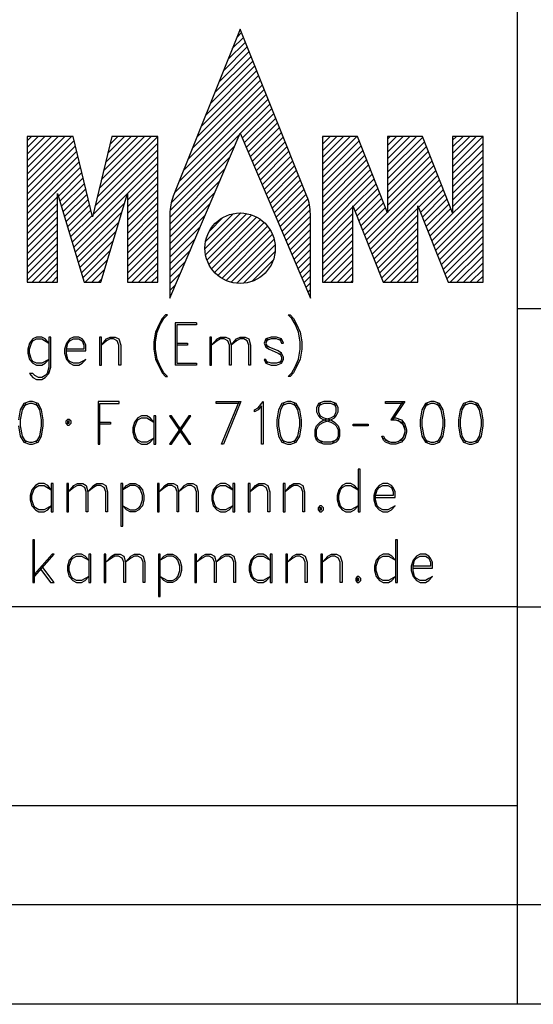
# Model space of a CAD drawing. Units: millimetres. Extents: x 505 to 12089, y -8168 to 141.
# Drawn here: x 10208 to 10569, y -8168 to -7478 of the extents above; entities that cross this region are included whole.
import ezdxf

# ---------------------------------------------------------------- set-up
doc = ezdxf.new("R2010")
doc.units = ezdxf.units.MM
for name, color, linetype in [('1', 7, 'Continuous'), ('102', 7, 'Continuous'), ('3', 7, 'Continuous'), ('500', 7, 'Continuous')]:
    doc.layers.add(name, color=color, linetype=linetype)
pattern_1 = [(45, (5478.805, -8168.202), (-2.3279568, 2.3279568), [])]

msp = doc.modelspace()

# ---------------------------------------------------------------- hatches: boundary and pattern name
at = {"layer": '1', "linetype": 'Continuous'}
h = msp.add_hatch(dxfattribs=at)
h.set_pattern_fill('_USER', color=5, scale=3.292228, angle=45, pattern_type=0)
h.set_pattern_definition(pattern_1)
edge = h.paths.add_edge_path()
edge.add_line((10362.879, -7484.86), (10316.006, -7602.042))
edge.add_arc((10347.083, -7614.473), 33.47, 158.198563, 180.000002)
edge.add_line((10313.612, -7614.473), (10313.612, -7673.439))
edge.add_line((10313.612, -7673.439), (10362.879, -7557.917))
edge.add_line((10362.879, -7557.917), (10412.145, -7673.439))
edge.add_line((10412.145, -7673.439), (10412.145, -7614.473))
edge.add_arc((10378.674, -7614.473), 33.471, 0.000291, 21.801143)
edge.add_line((10409.752, -7602.042), (10362.879, -7484.86))
h = msp.add_hatch(dxfattribs=at)
h.set_pattern_fill('_USER', color=5, scale=3.292228, angle=45, pattern_type=0)
h.set_pattern_definition(pattern_1)
h.paths.add_polyline_path([(10245.754, -7560.201), (10213.569, -7560.201), (10213.569, -7662.244), (10234.876, -7662.244), (10234.876, -7600.099), (10253.519, -7662.244), (10265.131, -7662.244), (10283.775, -7600.099), (10283.775, -7662.244), (10305.082, -7662.244), (10305.082, -7560.201), (10272.897, -7560.201), (10259.325, -7616.426)])
h = msp.add_hatch(dxfattribs=at)
h.set_pattern_fill('_USER', color=5, scale=3.292228, angle=45, pattern_type=0)
h.set_pattern_definition(pattern_1)
h.paths.add_polyline_path([(10445.139, -7560.201), (10420.676, -7560.201), (10420.676, -7662.244), (10441.983, -7662.244), (10441.983, -7608.813), (10463.154, -7662.244), (10487.617, -7662.244), (10487.617, -7608.813), (10508.788, -7662.244), (10533.251, -7662.244), (10533.251, -7560.201), (10511.944, -7560.201), (10511.944, -7613.632), (10490.773, -7560.201), (10466.31, -7560.201), (10466.31, -7613.632)])
h = msp.add_hatch(dxfattribs=at)
h.set_pattern_fill('_USER', color=5, scale=3.292228, angle=45, pattern_type=0)
h.set_pattern_definition(pattern_1)
edge = h.paths.add_edge_path()
edge.add_arc((10362.879, -7638.427), 24.695, 0, 360)

# ---------------------------------------------------------------- linework, layer by layer
at = {"layer": '1', "color": 0, "linetype": 'Continuous'}
for p, q in [((10557.396, -8168.202), (10557.396, -7262.839)), ((10557.396, -7889.629), (9843.312, -7889.629)), ((8935.645, -8028.915), (10557.396, -8028.915)), ((11980.956, -8098.559), (8935.645, -8098.559))]:
    msp.add_line(p, q, dxfattribs=at)
at = {"layer": '1', "color": 7, "linetype": 'Continuous'}
for q in [(505.03, -8168.202), (8935.645, -8168.202)]:
    msp.add_line((11980.956, -8168.202), q, dxfattribs=at)
at = {"layer": '1', "color": 2, "linetype": 'Continuous'}
for centre, radius, start, end in [((10347.083, -7614.473), 33.47, 158.198563, 180.000002), ((10378.674, -7614.473), 33.471, 0.000291, 21.801143)]:
    msp.add_arc(centre, radius, start, end, dxfattribs=at)
at = {"layer": '102', "color": 0, "linetype": 'Continuous'}
for p, q in [((10310.543, -7685.009), (10308.159, -7687.609)), ((10309.459, -7687.609), (10311.843, -7685.009)), ((10311.843, -7685.009), (10310.543, -7685.009)), ((10396.663, -7685.009), (10397.964, -7685.009)), ((10399.047, -7687.609), (10396.663, -7685.009)), ((10397.964, -7685.009), (10400.347, -7687.609)), ((10305.992, -7691.726), (10303.608, -7697.144)), ((10304.692, -7697.144), (10307.075, -7691.726)), ((10308.159, -7687.609), (10305.992, -7691.726)), ((10307.075, -7691.726), (10309.459, -7687.609)), ((10317.413, -7690.66), (10317.413, -7720.43)), ((10332.184, -7690.66), (10317.413, -7690.66)), ((10318.549, -7692.023), (10318.549, -7719.067)), ((10332.184, -7692.023), (10318.549, -7692.023)), ((10332.184, -7690.66), (10332.184, -7692.023)), ((10401.431, -7691.726), (10399.047, -7687.609)), ((10400.347, -7687.609), (10402.514, -7691.726)), ((10403.814, -7697.144), (10401.431, -7691.726)), ((10402.514, -7691.726), (10404.898, -7697.144)), ((10303.608, -7697.144), (10302.308, -7704.078)), ((10303.608, -7704.078), (10304.692, -7697.144)), ((10404.898, -7704.078), (10403.814, -7697.144)), ((10404.898, -7697.144), (10406.198, -7704.078)), ((10215.088, -7704.977), (10213.952, -7709.067)), ((10217.588, -7702.022), (10215.088, -7704.977)), ((10215.088, -7709.067), (10216.452, -7704.977)), ((10216.452, -7704.977), (10217.588, -7703.386)), ((10220.088, -7700.659), (10217.588, -7702.022)), ((10217.588, -7703.386), (10220.088, -7702.022)), ((10223.724, -7700.659), (10220.088, -7700.659)), ((10220.088, -7702.022), (10223.724, -7702.022)), ((10226.224, -7702.022), (10223.724, -7700.659)), ((10223.724, -7702.022), (10228.723, -7704.977)), ((10228.723, -7704.977), (10226.224, -7702.022)), ((10228.723, -7700.659), (10228.723, -7721.794)), ((10230.087, -7700.659), (10228.723, -7700.659)), ((10230.087, -7721.794), (10230.087, -7700.659)), ((10240.995, -7704.977), (10239.632, -7709.067)), ((10243.495, -7702.022), (10240.995, -7704.977)), ((10240.995, -7709.067), (10242.132, -7704.977)), ((10242.132, -7704.977), (10243.495, -7703.386)), ((10245.995, -7700.659), (10243.495, -7702.022)), ((10243.495, -7703.386), (10245.995, -7702.022)), ((10249.631, -7700.659), (10245.995, -7700.659)), ((10245.995, -7702.022), (10249.631, -7702.022)), ((10252.131, -7702.022), (10249.631, -7700.659)), ((10249.631, -7702.022), (10252.131, -7703.386)), ((10253.267, -7703.386), (10252.131, -7702.022)), ((10252.131, -7703.386), (10253.267, -7706.34)), ((10254.631, -7706.34), (10253.267, -7703.386)), ((10264.176, -7700.659), (10264.176, -7720.43)), ((10265.539, -7700.659), (10264.176, -7700.659)), ((10265.539, -7720.43), (10265.539, -7700.659)), ((10265.539, -7706.34), (10269.175, -7702.022)), ((10269.175, -7703.386), (10265.539, -7706.34)), ((10269.175, -7702.022), (10271.675, -7700.659)), ((10271.675, -7702.022), (10269.175, -7703.386)), ((10271.675, -7700.659), (10275.311, -7700.659)), ((10274.175, -7702.022), (10271.675, -7702.022)), ((10276.675, -7703.386), (10274.175, -7702.022)), ((10275.311, -7700.659), (10277.811, -7702.022)), ((10277.811, -7706.34), (10276.675, -7703.386)), ((10277.811, -7702.022), (10279.175, -7706.34)), ((10302.308, -7704.078), (10302.308, -7709.279)), ((10303.608, -7709.279), (10303.608, -7704.078)), ((10318.549, -7704.977), (10326.048, -7704.977)), ((10326.048, -7704.977), (10326.048, -7706.34)), ((10341.729, -7700.659), (10341.729, -7720.43)), ((10342.865, -7700.659), (10341.729, -7700.659)), ((10342.865, -7720.43), (10342.865, -7700.659)), ((10342.865, -7706.34), (10346.729, -7702.022)), ((10346.729, -7703.386), (10342.865, -7706.34)), ((10346.729, -7702.022), (10349.229, -7700.659)), ((10349.229, -7702.022), (10346.729, -7703.386)), ((10349.229, -7700.659), (10352.865, -7700.659)), ((10351.728, -7702.022), (10349.229, -7702.022)), ((10354.228, -7703.386), (10351.728, -7702.022)), ((10352.865, -7700.659), (10355.365, -7702.022)), ((10355.365, -7706.34), (10354.228, -7703.386)), ((10355.365, -7702.022), (10356.501, -7706.34)), ((10356.501, -7706.34), (10360.364, -7702.022)), ((10360.364, -7703.386), (10356.501, -7706.34)), ((10360.364, -7702.022), (10362.864, -7700.659)), ((10362.864, -7702.022), (10360.364, -7703.386)), ((10362.864, -7700.659), (10366.5, -7700.659)), ((10365.364, -7702.022), (10362.864, -7702.022)), ((10367.864, -7703.386), (10365.364, -7702.022)), ((10366.5, -7700.659), (10369, -7702.022)), ((10369, -7706.34), (10367.864, -7703.386)), ((10369, -7702.022), (10370.136, -7706.34)), ((10380.817, -7702.022), (10379.681, -7704.977)), ((10379.681, -7704.977), (10380.817, -7707.704)), ((10384.681, -7700.659), (10380.817, -7702.022)), ((10382.181, -7702.022), (10380.817, -7704.977)), ((10384.681, -7702.022), (10380.817, -7703.386)), ((10380.817, -7704.977), (10382.181, -7707.704)), ((10388.317, -7700.659), (10384.681, -7700.659)), ((10388.317, -7702.022), (10384.681, -7702.022)), ((10391.953, -7702.022), (10388.317, -7700.659)), ((10391.953, -7703.386), (10388.317, -7702.022)), ((10390.817, -7702.022), (10391.953, -7704.977)), ((10393.317, -7704.977), (10391.953, -7702.022)), ((10391.953, -7704.977), (10393.317, -7704.977)), ((10404.898, -7709.279), (10404.898, -7704.078)), ((10406.198, -7704.078), (10406.198, -7709.279)), ((10213.952, -7709.067), (10213.952, -7712.022)), ((10213.952, -7712.022), (10215.088, -7716.34)), ((10215.088, -7712.022), (10215.088, -7709.067)), ((10216.452, -7716.34), (10215.088, -7712.022)), ((10239.632, -7709.067), (10239.632, -7712.022)), ((10239.632, -7712.022), (10240.995, -7716.34)), ((10253.267, -7709.067), (10240.995, -7709.067)), ((10240.995, -7712.022), (10240.995, -7709.067)), ((10240.995, -7710.431), (10254.631, -7710.431)), ((10242.132, -7716.34), (10240.995, -7712.022)), ((10253.267, -7706.34), (10253.267, -7709.067)), ((10254.631, -7710.431), (10254.631, -7706.34)), ((10277.811, -7720.43), (10277.811, -7706.34)), ((10279.175, -7706.34), (10279.175, -7720.43)), ((10302.308, -7709.279), (10303.608, -7716.213)), ((10304.692, -7716.213), (10303.608, -7709.279)), ((10326.048, -7706.34), (10318.549, -7706.34)), ((10355.365, -7720.43), (10355.365, -7706.34)), ((10356.501, -7706.34), (10356.501, -7720.43)), ((10369, -7720.43), (10369, -7706.34)), ((10370.136, -7706.34), (10370.136, -7720.43)), ((10383.317, -7707.704), (10380.817, -7706.34)), ((10380.817, -7707.704), (10383.317, -7709.067)), ((10389.453, -7710.431), (10383.317, -7707.704)), ((10383.317, -7709.067), (10389.453, -7712.022)), ((10391.953, -7712.022), (10389.453, -7710.431)), ((10389.453, -7712.022), (10391.953, -7713.385)), ((10390.817, -7712.022), (10391.953, -7714.749)), ((10393.317, -7714.749), (10391.953, -7712.022)), ((10403.814, -7716.213), (10404.898, -7709.279)), ((10406.198, -7709.279), (10404.898, -7716.213)), ((10215.088, -7716.34), (10217.588, -7719.067)), ((10217.588, -7717.703), (10216.452, -7716.34)), ((10220.088, -7719.067), (10217.588, -7717.703)), ((10217.588, -7719.067), (10220.088, -7720.43)), ((10223.724, -7719.067), (10220.088, -7719.067)), ((10228.723, -7716.34), (10223.724, -7719.067)), ((10223.724, -7720.43), (10226.224, -7719.067)), ((10226.224, -7719.067), (10228.723, -7716.34)), ((10240.995, -7716.34), (10243.495, -7719.067)), ((10243.495, -7717.703), (10242.132, -7716.34)), ((10245.995, -7719.067), (10243.495, -7717.703)), ((10243.495, -7719.067), (10245.995, -7720.43)), ((10249.631, -7719.067), (10245.995, -7719.067)), ((10252.131, -7717.703), (10249.631, -7719.067)), ((10249.631, -7720.43), (10252.131, -7719.067)), ((10254.631, -7716.34), (10252.131, -7717.703)), ((10252.131, -7719.067), (10254.631, -7716.34)), ((10303.608, -7716.213), (10305.992, -7721.631)), ((10307.075, -7721.631), (10304.692, -7716.213)), ((10318.549, -7719.067), (10332.184, -7719.067)), ((10332.184, -7719.067), (10332.184, -7720.43)), ((10379.681, -7716.34), (10380.817, -7719.067)), ((10380.817, -7716.34), (10379.681, -7716.34)), ((10382.181, -7719.067), (10380.817, -7716.34)), ((10384.681, -7719.067), (10380.817, -7717.703)), ((10380.817, -7719.067), (10384.681, -7720.43)), ((10388.317, -7719.067), (10384.681, -7719.067)), ((10391.953, -7717.703), (10388.317, -7719.067)), ((10388.317, -7720.43), (10391.953, -7719.067)), ((10391.953, -7716.34), (10390.817, -7719.067)), ((10391.953, -7714.749), (10391.953, -7716.34)), ((10391.953, -7719.067), (10393.317, -7716.34)), ((10393.317, -7716.34), (10393.317, -7714.749)), ((10401.431, -7721.631), (10403.814, -7716.213)), ((10404.898, -7716.213), (10402.514, -7721.631)), ((10217.588, -7726.112), (10215.088, -7726.112)), ((10215.088, -7726.112), (10217.588, -7729.066)), ((10218.951, -7727.703), (10217.588, -7726.112)), ((10220.088, -7720.43), (10223.724, -7720.43)), ((10227.587, -7726.112), (10226.224, -7727.703)), ((10226.224, -7729.066), (10228.723, -7726.112)), ((10228.723, -7721.794), (10227.587, -7726.112)), ((10228.723, -7726.112), (10230.087, -7721.794)), ((10245.995, -7720.43), (10249.631, -7720.43)), ((10264.176, -7720.43), (10265.539, -7720.43)), ((10279.175, -7720.43), (10277.811, -7720.43)), ((10305.992, -7721.631), (10308.159, -7725.748)), ((10309.459, -7725.748), (10307.075, -7721.631)), ((10308.159, -7725.748), (10310.543, -7728.348)), ((10311.843, -7728.348), (10309.459, -7725.748)), ((10332.184, -7720.43), (10317.413, -7720.43)), ((10341.729, -7720.43), (10342.865, -7720.43)), ((10356.501, -7720.43), (10355.365, -7720.43)), ((10370.136, -7720.43), (10369, -7720.43)), ((10384.681, -7720.43), (10388.317, -7720.43)), ((10396.663, -7728.348), (10399.047, -7725.748)), ((10400.347, -7725.748), (10397.964, -7728.348)), ((10399.047, -7725.748), (10401.431, -7721.631)), ((10402.514, -7721.631), (10400.347, -7725.748)), ((10217.588, -7729.066), (10220.088, -7730.43)), ((10221.451, -7729.066), (10218.951, -7727.703)), ((10220.088, -7730.43), (10223.724, -7730.43)), ((10223.724, -7729.066), (10221.451, -7729.066)), ((10226.224, -7727.703), (10223.724, -7729.066)), ((10223.724, -7730.43), (10226.224, -7729.066)), ((10310.543, -7728.348), (10311.843, -7728.348)), ((10397.964, -7728.348), (10396.663, -7728.348)), ((10211.167, -7747.288), (10208.667, -7751.606)), ((10212.531, -7747.288), (10210.031, -7751.606)), ((10215.03, -7745.925), (10211.167, -7747.288)), ((10215.03, -7747.288), (10211.167, -7748.879)), ((10217.303, -7745.925), (10215.03, -7745.925)), ((10217.303, -7747.288), (10215.03, -7747.288)), ((10221.166, -7747.288), (10217.303, -7745.925)), ((10221.166, -7748.879), (10217.303, -7747.288)), ((10222.303, -7751.606), (10219.803, -7747.288)), ((10223.666, -7751.606), (10221.166, -7747.288)), ((10263.276, -7745.925), (10263.276, -7775.696)), ((10278.048, -7745.925), (10263.276, -7745.925)), ((10264.412, -7747.288), (10278.048, -7747.288)), ((10264.412, -7775.696), (10264.412, -7747.288)), ((10278.048, -7747.288), (10278.048, -7745.925)), ((10346.111, -7745.925), (10363.383, -7745.925)), ((10346.111, -7747.288), (10346.111, -7745.925)), ((10362.246, -7747.288), (10346.111, -7747.288)), ((10349.747, -7775.696), (10362.246, -7745.925)), ((10363.383, -7745.925), (10351.111, -7775.696)), ((10375.427, -7750.243), (10379.063, -7745.925)), ((10379.063, -7745.925), (10379.063, -7775.696)), ((10392.244, -7747.288), (10389.745, -7751.606)), ((10393.608, -7747.288), (10391.108, -7751.606)), ((10396.108, -7745.925), (10392.244, -7747.288)), ((10396.108, -7747.288), (10392.244, -7748.879)), ((10398.38, -7745.925), (10396.108, -7745.925)), ((10398.38, -7747.288), (10396.108, -7747.288)), ((10402.244, -7747.288), (10398.38, -7745.925)), ((10402.244, -7748.879), (10398.38, -7747.288)), ((10403.38, -7751.606), (10400.88, -7747.288)), ((10404.744, -7751.606), (10402.244, -7747.288)), ((10417.925, -7747.288), (10416.561, -7750.243)), ((10421.561, -7745.925), (10417.925, -7747.288)), ((10421.561, -7747.288), (10417.925, -7748.879)), ((10419.061, -7747.288), (10417.925, -7750.243)), ((10426.56, -7745.925), (10421.561, -7745.925)), ((10426.56, -7747.288), (10421.561, -7747.288)), ((10430.196, -7747.288), (10426.56, -7745.925)), ((10430.196, -7748.879), (10426.56, -7747.288)), ((10430.196, -7750.243), (10429.06, -7747.288)), ((10431.56, -7750.243), (10430.196, -7747.288)), ((10464.853, -7745.925), (10478.489, -7745.925)), ((10464.853, -7747.288), (10464.853, -7745.925)), ((10477.125, -7747.288), (10464.853, -7747.288)), ((10477.125, -7745.925), (10468.489, -7758.651)), ((10478.489, -7745.925), (10469.853, -7758.651)), ((10492.806, -7747.288), (10490.306, -7751.606)), ((10494.169, -7747.288), (10491.67, -7751.606)), ((10496.669, -7745.925), (10492.806, -7747.288)), ((10496.669, -7747.288), (10492.806, -7748.879)), ((10498.942, -7745.925), (10496.669, -7745.925)), ((10498.942, -7747.288), (10496.669, -7747.288)), ((10502.805, -7747.288), (10498.942, -7745.925)), ((10502.805, -7748.879), (10498.942, -7747.288)), ((10503.942, -7751.606), (10501.442, -7747.288)), ((10505.305, -7751.606), (10502.805, -7747.288)), ((10519.622, -7747.288), (10517.122, -7751.606)), ((10520.986, -7747.288), (10518.486, -7751.606)), ((10523.486, -7745.925), (10519.622, -7747.288)), ((10523.486, -7747.288), (10519.622, -7748.879)), ((10525.758, -7745.925), (10523.486, -7745.925)), ((10525.758, -7747.288), (10523.486, -7747.288)), ((10529.622, -7747.288), (10525.758, -7745.925)), ((10529.622, -7748.879), (10525.758, -7747.288)), ((10530.758, -7751.606), (10528.258, -7747.288)), ((10532.121, -7751.606), (10529.622, -7747.288)), ((10208.667, -7751.606), (10207.531, -7758.651)), ((10210.031, -7751.606), (10208.667, -7758.651)), ((10223.666, -7758.651), (10222.303, -7751.606)), ((10224.802, -7758.651), (10223.666, -7751.606)), ((10372.928, -7751.606), (10375.427, -7750.243)), ((10372.928, -7752.97), (10372.928, -7751.606)), ((10375.427, -7751.606), (10372.928, -7752.97)), ((10377.927, -7748.879), (10375.427, -7751.606)), ((10377.927, -7775.696), (10377.927, -7748.879)), ((10389.745, -7751.606), (10388.608, -7758.651)), ((10391.108, -7751.606), (10389.745, -7758.651)), ((10404.744, -7758.651), (10403.38, -7751.606)), ((10405.88, -7758.651), (10404.744, -7751.606)), ((10416.561, -7750.243), (10416.561, -7752.97)), ((10416.561, -7752.97), (10417.925, -7755.924)), ((10417.925, -7750.243), (10417.925, -7752.97)), ((10417.925, -7752.97), (10419.061, -7755.924)), ((10429.06, -7755.924), (10430.196, -7752.97)), ((10430.196, -7752.97), (10430.196, -7750.243)), ((10430.196, -7755.924), (10431.56, -7752.97)), ((10431.56, -7752.97), (10431.56, -7750.243)), ((10490.306, -7751.606), (10489.17, -7758.651)), ((10491.67, -7751.606), (10490.306, -7758.651)), ((10505.305, -7758.651), (10503.942, -7751.606)), ((10506.441, -7758.651), (10505.305, -7751.606)), ((10517.122, -7751.606), (10515.986, -7758.651)), ((10518.486, -7751.606), (10517.122, -7758.651)), ((10532.121, -7758.651), (10530.758, -7751.606)), ((10533.258, -7758.651), (10532.121, -7751.606)), ((10208.667, -7758.651), (10208.667, -7762.969)), ((10223.666, -7762.969), (10223.666, -7758.651)), ((10224.802, -7762.969), (10224.802, -7758.651)), ((10241.855, -7758.354), (10240.719, -7759.718)), ((10240.719, -7759.718), (10240.719, -7761.081)), ((10240.719, -7761.081), (10241.855, -7762.445)), ((10242.991, -7758.354), (10241.855, -7758.354)), ((10242.991, -7759.718), (10241.855, -7759.718)), ((10241.855, -7759.718), (10241.855, -7761.081)), ((10241.855, -7761.081), (10242.991, -7761.081)), ((10244.355, -7759.718), (10242.991, -7758.354)), ((10242.991, -7761.081), (10242.991, -7759.718)), ((10242.991, -7762.445), (10244.355, -7761.081)), ((10244.355, -7761.081), (10244.355, -7759.718)), ((10264.412, -7760.242), (10271.912, -7760.242)), ((10271.912, -7760.242), (10271.912, -7761.606)), ((10288.729, -7760.242), (10287.592, -7764.333)), ((10291.228, -7757.288), (10288.729, -7760.242)), ((10288.729, -7764.333), (10290.092, -7760.242)), ((10290.092, -7760.242), (10291.228, -7758.651)), ((10293.728, -7755.924), (10291.228, -7757.288)), ((10291.228, -7758.651), (10293.728, -7757.288)), ((10297.364, -7755.924), (10293.728, -7755.924)), ((10293.728, -7757.288), (10297.364, -7757.288)), ((10299.864, -7757.288), (10297.364, -7755.924)), ((10297.364, -7757.288), (10302.364, -7760.242)), ((10302.364, -7760.242), (10299.864, -7757.288)), ((10302.364, -7755.924), (10302.364, -7775.696)), ((10303.728, -7755.924), (10302.364, -7755.924)), ((10303.728, -7775.696), (10303.728, -7755.924)), ((10326.908, -7755.924), (10313.272, -7775.696)), ((10313.272, -7755.924), (10326.908, -7775.696)), ((10314.636, -7755.924), (10313.272, -7755.924)), ((10314.636, -7775.696), (10328.271, -7755.924)), ((10328.271, -7775.696), (10314.636, -7755.924)), ((10328.271, -7755.924), (10326.908, -7755.924)), ((10388.608, -7758.651), (10388.608, -7762.969)), ((10389.745, -7758.651), (10389.745, -7762.969)), ((10404.744, -7762.969), (10404.744, -7758.651)), ((10405.88, -7762.969), (10405.88, -7758.651)), ((10416.561, -7762.969), (10419.061, -7760.242)), ((10417.925, -7755.924), (10419.061, -7757.288)), ((10419.061, -7755.924), (10421.561, -7757.288)), ((10419.061, -7757.288), (10421.561, -7758.651)), ((10419.061, -7760.242), (10421.561, -7758.651)), ((10419.061, -7761.606), (10421.561, -7760.242)), ((10421.561, -7758.651), (10426.56, -7757.288)), ((10421.561, -7757.288), (10426.56, -7758.651)), ((10421.561, -7760.242), (10426.56, -7758.651)), ((10421.561, -7758.651), (10426.56, -7760.242)), ((10426.56, -7757.288), (10429.06, -7755.924)), ((10426.56, -7758.651), (10429.06, -7757.288)), ((10426.56, -7758.651), (10429.06, -7760.242)), ((10426.56, -7760.242), (10429.06, -7761.606)), ((10429.06, -7757.288), (10430.196, -7755.924)), ((10429.06, -7760.242), (10431.56, -7762.969)), ((10468.489, -7758.651), (10472.125, -7758.651)), ((10469.853, -7757.288), (10472.125, -7757.288)), ((10472.125, -7757.288), (10475.989, -7758.651)), ((10472.125, -7758.651), (10475.989, -7760.242)), ((10473.489, -7758.651), (10477.125, -7761.606)), ((10475.989, -7758.651), (10478.489, -7761.606)), ((10475.989, -7760.242), (10478.489, -7764.333)), ((10489.17, -7758.651), (10489.17, -7762.969)), ((10490.306, -7758.651), (10490.306, -7762.969)), ((10505.305, -7762.969), (10505.305, -7758.651)), ((10506.441, -7762.969), (10506.441, -7758.651)), ((10515.986, -7758.651), (10515.986, -7762.969)), ((10517.122, -7758.651), (10517.122, -7762.969)), ((10532.121, -7762.969), (10532.121, -7758.651)), ((10533.258, -7762.969), (10533.258, -7758.651)), ((10207.531, -7762.969), (10208.667, -7770.014)), ((10208.667, -7762.969), (10210.031, -7770.014)), ((10222.303, -7770.014), (10223.666, -7762.969)), ((10223.666, -7770.014), (10224.802, -7762.969)), ((10241.855, -7762.445), (10242.991, -7762.445)), ((10271.912, -7761.606), (10264.412, -7761.606)), ((10287.592, -7764.333), (10287.592, -7767.287)), ((10287.592, -7767.287), (10288.729, -7771.605)), ((10288.729, -7767.287), (10288.729, -7764.333)), ((10290.092, -7771.605), (10288.729, -7767.287)), ((10388.608, -7762.969), (10389.745, -7770.014)), ((10389.745, -7762.969), (10391.108, -7770.014)), ((10403.38, -7770.014), (10404.744, -7762.969)), ((10404.744, -7770.014), (10405.88, -7762.969)), ((10415.425, -7765.696), (10416.561, -7762.969)), ((10415.425, -7770.014), (10415.425, -7765.696)), ((10416.561, -7765.696), (10417.925, -7762.969)), ((10416.561, -7770.014), (10416.561, -7765.696)), ((10417.925, -7762.969), (10419.061, -7761.606)), ((10429.06, -7761.606), (10430.196, -7762.969)), ((10430.196, -7762.969), (10431.56, -7765.696)), ((10431.56, -7762.969), (10432.696, -7765.696)), ((10431.56, -7765.696), (10431.56, -7770.014)), ((10432.696, -7765.696), (10432.696, -7770.014)), ((10442.241, -7761.606), (10452.809, -7761.606)), ((10442.241, -7762.969), (10442.241, -7761.606)), ((10452.809, -7762.969), (10442.241, -7762.969)), ((10452.809, -7761.606), (10452.809, -7762.969)), ((10477.125, -7761.606), (10478.489, -7765.696)), ((10478.489, -7767.287), (10477.125, -7771.605)), ((10478.489, -7761.606), (10479.625, -7765.696)), ((10478.489, -7765.696), (10478.489, -7767.287)), ((10479.625, -7767.287), (10478.489, -7771.605)), ((10479.625, -7765.696), (10479.625, -7767.287)), ((10489.17, -7762.969), (10490.306, -7770.014)), ((10490.306, -7762.969), (10491.67, -7770.014)), ((10503.942, -7770.014), (10505.305, -7762.969)), ((10505.305, -7770.014), (10506.441, -7762.969)), ((10515.986, -7762.969), (10517.122, -7770.014)), ((10517.122, -7762.969), (10518.486, -7770.014)), ((10530.758, -7770.014), (10532.121, -7762.969)), ((10532.121, -7770.014), (10533.258, -7762.969)), ((10208.667, -7770.014), (10211.167, -7774.332)), ((10210.031, -7770.014), (10212.531, -7774.332)), ((10211.167, -7772.968), (10215.03, -7774.332)), ((10211.167, -7774.332), (10215.03, -7775.696)), ((10215.03, -7774.332), (10217.303, -7774.332)), ((10217.303, -7774.332), (10221.166, -7772.968)), ((10217.303, -7775.696), (10221.166, -7774.332)), ((10219.803, -7774.332), (10222.303, -7770.014)), ((10221.166, -7774.332), (10223.666, -7770.014)), ((10288.729, -7771.605), (10291.228, -7774.332)), ((10291.228, -7772.968), (10290.092, -7771.605)), ((10293.728, -7774.332), (10291.228, -7772.968)), ((10291.228, -7774.332), (10293.728, -7775.696)), ((10297.364, -7774.332), (10293.728, -7774.332)), ((10302.364, -7771.605), (10297.364, -7774.332)), ((10297.364, -7775.696), (10299.864, -7774.332)), ((10299.864, -7774.332), (10302.364, -7771.605)), ((10389.745, -7770.014), (10392.244, -7774.332)), ((10391.108, -7770.014), (10393.608, -7774.332)), ((10392.244, -7772.968), (10396.108, -7774.332)), ((10392.244, -7774.332), (10396.108, -7775.696)), ((10396.108, -7774.332), (10398.38, -7774.332)), ((10398.38, -7774.332), (10402.244, -7772.968)), ((10398.38, -7775.696), (10402.244, -7774.332)), ((10400.88, -7774.332), (10403.38, -7770.014)), ((10402.244, -7774.332), (10404.744, -7770.014)), ((10416.561, -7772.968), (10415.425, -7770.014)), ((10417.925, -7772.968), (10416.561, -7770.014)), ((10416.561, -7771.605), (10420.424, -7774.332)), ((10417.925, -7774.332), (10416.561, -7772.968)), ((10421.561, -7774.332), (10417.925, -7772.968)), ((10421.561, -7775.696), (10417.925, -7774.332)), ((10426.56, -7774.332), (10421.561, -7774.332)), ((10430.196, -7772.968), (10426.56, -7774.332)), ((10430.196, -7774.332), (10426.56, -7775.696)), ((10427.697, -7774.332), (10431.56, -7771.605)), ((10431.56, -7770.014), (10430.196, -7772.968)), ((10431.56, -7772.968), (10430.196, -7774.332)), ((10432.696, -7770.014), (10431.56, -7772.968)), ((10462.353, -7770.014), (10463.49, -7770.014)), ((10463.49, -7772.968), (10462.353, -7770.014)), ((10463.49, -7770.014), (10464.853, -7772.968)), ((10467.353, -7774.332), (10463.49, -7771.605)), ((10464.853, -7774.332), (10463.49, -7772.968)), ((10464.853, -7772.968), (10468.489, -7774.332)), ((10468.489, -7775.696), (10464.853, -7774.332)), ((10468.489, -7774.332), (10472.125, -7774.332)), ((10472.125, -7774.332), (10475.989, -7772.968)), ((10475.989, -7774.332), (10472.125, -7775.696)), ((10477.125, -7771.605), (10473.489, -7774.332)), ((10475.989, -7772.968), (10478.489, -7768.651)), ((10478.489, -7771.605), (10475.989, -7774.332)), ((10490.306, -7770.014), (10492.806, -7774.332)), ((10491.67, -7770.014), (10494.169, -7774.332)), ((10492.806, -7772.968), (10496.669, -7774.332)), ((10492.806, -7774.332), (10496.669, -7775.696)), ((10496.669, -7774.332), (10498.942, -7774.332)), ((10498.942, -7774.332), (10502.805, -7772.968)), ((10498.942, -7775.696), (10502.805, -7774.332)), ((10501.442, -7774.332), (10503.942, -7770.014)), ((10502.805, -7774.332), (10505.305, -7770.014)), ((10517.122, -7770.014), (10519.622, -7774.332)), ((10518.486, -7770.014), (10520.986, -7774.332)), ((10519.622, -7772.968), (10523.486, -7774.332)), ((10519.622, -7774.332), (10523.486, -7775.696)), ((10523.486, -7774.332), (10525.758, -7774.332)), ((10525.758, -7774.332), (10529.622, -7772.968)), ((10525.758, -7775.696), (10529.622, -7774.332)), ((10528.258, -7774.332), (10530.758, -7770.014)), ((10529.622, -7774.332), (10532.121, -7770.014)), ((10215.03, -7775.696), (10217.303, -7775.696)), ((10263.276, -7775.696), (10264.412, -7775.696)), ((10293.728, -7775.696), (10297.364, -7775.696)), ((10302.364, -7775.696), (10303.728, -7775.696)), ((10313.272, -7775.696), (10314.636, -7775.696)), ((10326.908, -7775.696), (10328.271, -7775.696)), ((10351.111, -7775.696), (10349.747, -7775.696)), ((10379.063, -7775.696), (10377.927, -7775.696)), ((10396.108, -7775.696), (10398.38, -7775.696)), ((10426.56, -7775.696), (10421.561, -7775.696)), ((10472.125, -7775.696), (10468.489, -7775.696)), ((10496.669, -7775.696), (10498.942, -7775.696)), ((10523.486, -7775.696), (10525.758, -7775.696)), ((10445.646, -7793.357), (10445.646, -7823.128)), ((10447.01, -7793.357), (10445.646, -7793.357)), ((10447.01, -7823.128), (10447.01, -7793.357)), ((10216.798, -7807.674), (10215.661, -7811.765)), ((10219.297, -7804.72), (10216.798, -7807.674)), ((10216.798, -7811.765), (10218.161, -7807.674)), ((10218.161, -7807.674), (10219.297, -7806.084)), ((10221.797, -7803.356), (10219.297, -7804.72)), ((10219.297, -7806.084), (10221.797, -7804.72)), ((10225.433, -7803.356), (10221.797, -7803.356)), ((10221.797, -7804.72), (10225.433, -7804.72)), ((10227.933, -7804.72), (10225.433, -7803.356)), ((10225.433, -7804.72), (10230.433, -7807.674)), ((10230.433, -7807.674), (10227.933, -7804.72)), ((10230.433, -7803.356), (10230.433, -7823.128)), ((10231.797, -7803.356), (10230.433, -7803.356)), ((10231.797, -7823.128), (10231.797, -7803.356)), ((10241.341, -7803.356), (10241.341, -7823.128)), ((10242.478, -7803.356), (10241.341, -7803.356)), ((10242.478, -7823.128), (10242.478, -7803.356)), ((10242.478, -7809.038), (10246.341, -7804.72)), ((10246.341, -7806.084), (10242.478, -7809.038)), ((10246.341, -7804.72), (10248.841, -7803.356)), ((10248.841, -7804.72), (10246.341, -7806.084)), ((10248.841, -7803.356), (10252.477, -7803.356)), ((10251.341, -7804.72), (10248.841, -7804.72)), ((10253.841, -7806.084), (10251.341, -7804.72)), ((10252.477, -7803.356), (10254.977, -7804.72)), ((10254.977, -7809.038), (10253.841, -7806.084)), ((10254.977, -7804.72), (10256.113, -7809.038)), ((10254.977, -7823.128), (10254.977, -7809.038)), ((10256.113, -7809.038), (10259.977, -7804.72)), ((10259.977, -7806.084), (10256.113, -7809.038)), ((10256.113, -7809.038), (10256.113, -7823.128)), ((10259.977, -7804.72), (10262.476, -7803.356)), ((10262.476, -7804.72), (10259.977, -7806.084)), ((10262.476, -7803.356), (10266.113, -7803.356)), ((10264.976, -7804.72), (10262.476, -7804.72)), ((10267.476, -7806.084), (10264.976, -7804.72)), ((10266.113, -7803.356), (10268.612, -7804.72)), ((10268.612, -7809.038), (10267.476, -7806.084)), ((10268.612, -7804.72), (10269.749, -7809.038)), ((10268.612, -7823.128), (10268.612, -7809.038)), ((10269.749, -7809.038), (10269.749, -7823.128)), ((10279.293, -7803.356), (10279.293, -7833.127)), ((10280.657, -7803.356), (10279.293, -7803.356)), ((10280.657, -7833.127), (10280.657, -7803.356)), ((10280.657, -7807.674), (10283.157, -7804.72)), ((10285.657, -7804.72), (10280.657, -7807.674)), ((10283.157, -7804.72), (10285.657, -7803.356)), ((10285.657, -7803.356), (10289.293, -7803.356)), ((10289.293, -7804.72), (10285.657, -7804.72)), ((10289.293, -7803.356), (10291.793, -7804.72)), ((10291.793, -7806.084), (10289.293, -7804.72)), ((10291.793, -7804.72), (10294.292, -7807.674)), ((10292.929, -7807.674), (10291.793, -7806.084)), ((10294.292, -7811.765), (10292.929, -7807.674)), ((10294.292, -7807.674), (10295.429, -7811.765)), ((10304.974, -7803.356), (10304.974, -7823.128)), ((10306.11, -7803.356), (10304.974, -7803.356)), ((10306.11, -7823.128), (10306.11, -7803.356)), ((10306.11, -7809.038), (10309.973, -7804.72)), ((10309.973, -7806.084), (10306.11, -7809.038)), ((10309.973, -7804.72), (10312.473, -7803.356)), ((10312.473, -7804.72), (10309.973, -7806.084)), ((10312.473, -7803.356), (10316.109, -7803.356)), ((10314.973, -7804.72), (10312.473, -7804.72)), ((10317.473, -7806.084), (10314.973, -7804.72)), ((10316.109, -7803.356), (10318.609, -7804.72)), ((10318.609, -7809.038), (10317.473, -7806.084)), ((10318.609, -7804.72), (10319.745, -7809.038)), ((10318.609, -7823.128), (10318.609, -7809.038)), ((10319.745, -7809.038), (10323.609, -7804.72)), ((10323.609, -7806.084), (10319.745, -7809.038)), ((10319.745, -7809.038), (10319.745, -7823.128)), ((10323.609, -7804.72), (10326.109, -7803.356)), ((10326.109, -7804.72), (10323.609, -7806.084)), ((10326.109, -7803.356), (10329.745, -7803.356)), ((10328.608, -7804.72), (10326.109, -7804.72)), ((10331.108, -7806.084), (10328.608, -7804.72)), ((10329.745, -7803.356), (10332.244, -7804.72)), ((10332.244, -7809.038), (10331.108, -7806.084)), ((10332.244, -7804.72), (10333.381, -7809.038)), ((10332.244, -7823.128), (10332.244, -7809.038)), ((10333.381, -7809.038), (10333.381, -7823.128)), ((10344.062, -7807.674), (10342.926, -7811.765)), ((10346.562, -7804.72), (10344.062, -7807.674)), ((10344.062, -7811.765), (10345.425, -7807.674)), ((10345.425, -7807.674), (10346.562, -7806.084)), ((10349.062, -7803.356), (10346.562, -7804.72)), ((10346.562, -7806.084), (10349.062, -7804.72)), ((10352.698, -7803.356), (10349.062, -7803.356)), ((10349.062, -7804.72), (10352.698, -7804.72)), ((10355.197, -7804.72), (10352.698, -7803.356)), ((10352.698, -7804.72), (10357.697, -7807.674)), ((10357.697, -7807.674), (10355.197, -7804.72)), ((10357.697, -7803.356), (10357.697, -7823.128)), ((10359.061, -7803.356), (10357.697, -7803.356)), ((10359.061, -7823.128), (10359.061, -7803.356)), ((10368.606, -7803.356), (10368.606, -7823.128)), ((10369.969, -7803.356), (10368.606, -7803.356)), ((10369.969, -7823.128), (10369.969, -7803.356)), ((10369.969, -7809.038), (10373.605, -7804.72)), ((10373.605, -7806.084), (10369.969, -7809.038)), ((10373.605, -7804.72), (10376.105, -7803.356)), ((10376.105, -7804.72), (10373.605, -7806.084)), ((10376.105, -7803.356), (10379.741, -7803.356)), ((10378.605, -7804.72), (10376.105, -7804.72)), ((10381.105, -7806.084), (10378.605, -7804.72)), ((10379.741, -7803.356), (10382.241, -7804.72)), ((10382.241, -7809.038), (10381.105, -7806.084)), ((10382.241, -7804.72), (10383.605, -7809.038)), ((10382.241, -7823.128), (10382.241, -7809.038)), ((10383.605, -7809.038), (10383.605, -7823.128)), ((10393.149, -7803.356), (10393.149, -7823.128)), ((10394.513, -7803.356), (10393.149, -7803.356)), ((10394.513, -7823.128), (10394.513, -7803.356)), ((10394.513, -7809.038), (10398.149, -7804.72)), ((10398.149, -7806.084), (10394.513, -7809.038)), ((10398.149, -7804.72), (10400.649, -7803.356)), ((10400.649, -7804.72), (10398.149, -7806.084)), ((10400.649, -7803.356), (10404.285, -7803.356)), ((10403.149, -7804.72), (10400.649, -7804.72)), ((10405.649, -7806.084), (10403.149, -7804.72)), ((10404.285, -7803.356), (10406.785, -7804.72)), ((10406.785, -7809.038), (10405.649, -7806.084)), ((10406.785, -7804.72), (10408.148, -7809.038)), ((10406.785, -7823.128), (10406.785, -7809.038)), ((10408.148, -7809.038), (10408.148, -7823.128)), ((10432.011, -7807.674), (10430.874, -7811.765)), ((10434.51, -7804.72), (10432.011, -7807.674)), ((10432.011, -7811.765), (10433.374, -7807.674)), ((10433.374, -7807.674), (10434.51, -7806.084)), ((10437.01, -7803.356), (10434.51, -7804.72)), ((10434.51, -7806.084), (10437.01, -7804.72)), ((10440.646, -7803.356), (10437.01, -7803.356)), ((10437.01, -7804.72), (10440.646, -7804.72)), ((10443.146, -7804.72), (10440.646, -7803.356)), ((10440.646, -7804.72), (10445.646, -7807.674)), ((10445.646, -7807.674), (10443.146, -7804.72)), ((10457.918, -7807.674), (10456.554, -7811.765)), ((10460.418, -7804.72), (10457.918, -7807.674)), ((10457.918, -7811.765), (10459.054, -7807.674)), ((10459.054, -7807.674), (10460.418, -7806.084)), ((10462.918, -7803.356), (10460.418, -7804.72)), ((10460.418, -7806.084), (10462.918, -7804.72)), ((10466.554, -7803.356), (10462.918, -7803.356)), ((10462.918, -7804.72), (10466.554, -7804.72)), ((10469.053, -7804.72), (10466.554, -7803.356)), ((10466.554, -7804.72), (10469.053, -7806.084)), ((10470.19, -7806.084), (10469.053, -7804.72)), ((10469.053, -7806.084), (10470.19, -7809.038)), ((10471.553, -7809.038), (10470.19, -7806.084)), ((10470.19, -7809.038), (10470.19, -7811.765)), ((10471.553, -7813.129), (10471.553, -7809.038)), ((10215.661, -7811.765), (10215.661, -7814.719)), ((10215.661, -7814.719), (10216.798, -7819.037)), ((10216.798, -7814.719), (10216.798, -7811.765)), ((10218.161, -7819.037), (10216.798, -7814.719)), ((10292.929, -7819.037), (10294.292, -7814.719)), ((10294.292, -7814.719), (10294.292, -7811.765)), ((10295.429, -7814.719), (10294.292, -7819.037)), ((10295.429, -7811.765), (10295.429, -7814.719)), ((10342.926, -7811.765), (10342.926, -7814.719)), ((10342.926, -7814.719), (10344.062, -7819.037)), ((10344.062, -7814.719), (10344.062, -7811.765)), ((10345.425, -7819.037), (10344.062, -7814.719)), ((10430.874, -7811.765), (10430.874, -7814.719)), ((10430.874, -7814.719), (10432.011, -7819.037)), ((10432.011, -7814.719), (10432.011, -7811.765)), ((10433.374, -7819.037), (10432.011, -7814.719)), ((10456.554, -7811.765), (10456.554, -7814.719)), ((10456.554, -7814.719), (10457.918, -7819.037)), ((10470.19, -7811.765), (10457.918, -7811.765)), ((10457.918, -7814.719), (10457.918, -7811.765)), ((10457.918, -7813.129), (10471.553, -7813.129)), ((10459.054, -7819.037), (10457.918, -7814.719)), ((10216.798, -7819.037), (10219.297, -7821.764)), ((10219.297, -7820.401), (10218.161, -7819.037)), ((10221.797, -7821.764), (10219.297, -7820.401)), ((10219.297, -7821.764), (10221.797, -7823.128)), ((10225.433, -7821.764), (10221.797, -7821.764)), ((10221.797, -7823.128), (10225.433, -7823.128)), ((10230.433, -7819.037), (10225.433, -7821.764)), ((10225.433, -7823.128), (10227.933, -7821.764)), ((10227.933, -7821.764), (10230.433, -7819.037)), ((10230.433, -7823.128), (10231.797, -7823.128)), ((10241.341, -7823.128), (10242.478, -7823.128)), ((10256.113, -7823.128), (10254.977, -7823.128)), ((10269.749, -7823.128), (10268.612, -7823.128)), ((10283.157, -7821.764), (10280.657, -7819.037)), ((10280.657, -7819.037), (10285.657, -7821.764)), ((10285.657, -7823.128), (10283.157, -7821.764)), ((10285.657, -7821.764), (10289.293, -7821.764)), ((10289.293, -7823.128), (10285.657, -7823.128)), ((10289.293, -7821.764), (10291.793, -7820.401)), ((10291.793, -7821.764), (10289.293, -7823.128)), ((10294.292, -7819.037), (10291.793, -7821.764)), ((10291.793, -7820.401), (10292.929, -7819.037)), ((10304.974, -7823.128), (10306.11, -7823.128)), ((10319.745, -7823.128), (10318.609, -7823.128)), ((10333.381, -7823.128), (10332.244, -7823.128)), ((10344.062, -7819.037), (10346.562, -7821.764)), ((10346.562, -7820.401), (10345.425, -7819.037)), ((10349.062, -7821.764), (10346.562, -7820.401)), ((10346.562, -7821.764), (10349.062, -7823.128)), ((10352.698, -7821.764), (10349.062, -7821.764)), ((10349.062, -7823.128), (10352.698, -7823.128)), ((10357.697, -7819.037), (10352.698, -7821.764)), ((10352.698, -7823.128), (10355.197, -7821.764)), ((10355.197, -7821.764), (10357.697, -7819.037)), ((10357.697, -7823.128), (10359.061, -7823.128)), ((10368.606, -7823.128), (10369.969, -7823.128)), ((10383.605, -7823.128), (10382.241, -7823.128)), ((10393.149, -7823.128), (10394.513, -7823.128)), ((10408.148, -7823.128), (10406.785, -7823.128)), ((10418.83, -7819.037), (10417.693, -7820.401)), ((10417.693, -7820.401), (10417.693, -7821.764)), ((10417.693, -7821.764), (10418.83, -7823.128)), ((10419.966, -7819.037), (10418.83, -7819.037)), ((10419.966, -7820.401), (10418.83, -7820.401)), ((10418.83, -7820.401), (10418.83, -7821.764)), ((10418.83, -7821.764), (10419.966, -7821.764)), ((10418.83, -7823.128), (10419.966, -7823.128)), ((10421.329, -7820.401), (10419.966, -7819.037)), ((10419.966, -7821.764), (10419.966, -7820.401)), ((10419.966, -7823.128), (10421.329, -7821.764)), ((10421.329, -7821.764), (10421.329, -7820.401)), ((10432.011, -7819.037), (10434.51, -7821.764)), ((10434.51, -7820.401), (10433.374, -7819.037)), ((10437.01, -7821.764), (10434.51, -7820.401)), ((10434.51, -7821.764), (10437.01, -7823.128)), ((10440.646, -7821.764), (10437.01, -7821.764)), ((10437.01, -7823.128), (10440.646, -7823.128)), ((10445.646, -7819.037), (10440.646, -7821.764)), ((10440.646, -7823.128), (10443.146, -7821.764)), ((10443.146, -7821.764), (10445.646, -7819.037)), ((10445.646, -7823.128), (10447.01, -7823.128)), ((10457.918, -7819.037), (10460.418, -7821.764)), ((10460.418, -7820.401), (10459.054, -7819.037)), ((10462.918, -7821.764), (10460.418, -7820.401)), ((10460.418, -7821.764), (10462.918, -7823.128)), ((10466.554, -7821.764), (10462.918, -7821.764)), ((10462.918, -7823.128), (10466.554, -7823.128)), ((10469.053, -7820.401), (10466.554, -7821.764)), ((10466.554, -7823.128), (10469.053, -7821.764)), ((10471.553, -7819.037), (10469.053, -7820.401)), ((10469.053, -7821.764), (10471.553, -7819.037)), ((10279.293, -7833.127), (10280.657, -7833.127)), ((10217.366, -7842.77), (10217.366, -7872.541)), ((10218.729, -7842.77), (10217.366, -7842.77)), ((10218.729, -7872.541), (10218.729, -7842.77)), ((10471.894, -7842.77), (10471.894, -7872.541)), ((10473.258, -7842.77), (10471.894, -7842.77)), ((10473.258, -7872.541), (10473.258, -7842.77)), ((10231.001, -7852.77), (10218.729, -7866.859)), ((10218.729, -7868.45), (10232.365, -7852.77)), ((10232.365, -7852.77), (10231.001, -7852.77)), ((10243.046, -7857.087), (10241.91, -7861.178)), ((10245.546, -7854.133), (10243.046, -7857.087)), ((10243.046, -7861.178), (10244.409, -7857.087)), ((10244.409, -7857.087), (10245.546, -7855.497)), ((10248.046, -7852.77), (10245.546, -7854.133)), ((10245.546, -7855.497), (10248.046, -7854.133)), ((10251.682, -7852.77), (10248.046, -7852.77)), ((10248.046, -7854.133), (10251.682, -7854.133)), ((10254.182, -7854.133), (10251.682, -7852.77)), ((10251.682, -7854.133), (10256.681, -7857.087)), ((10256.681, -7857.087), (10254.182, -7854.133)), ((10256.681, -7852.77), (10256.681, -7872.541)), ((10258.045, -7852.77), (10256.681, -7852.77)), ((10258.045, -7872.541), (10258.045, -7852.77)), ((10267.59, -7852.77), (10267.59, -7872.541)), ((10268.726, -7852.77), (10267.59, -7852.77)), ((10268.726, -7872.541), (10268.726, -7852.77)), ((10268.726, -7858.451), (10272.589, -7854.133)), ((10272.589, -7855.497), (10268.726, -7858.451)), ((10272.589, -7854.133), (10275.089, -7852.77)), ((10275.089, -7854.133), (10272.589, -7855.497)), ((10275.089, -7852.77), (10278.725, -7852.77)), ((10277.589, -7854.133), (10275.089, -7854.133)), ((10280.089, -7855.497), (10277.589, -7854.133)), ((10278.725, -7852.77), (10281.225, -7854.133)), ((10281.225, -7858.451), (10280.089, -7855.497)), ((10281.225, -7854.133), (10282.361, -7858.451)), ((10282.361, -7858.451), (10286.225, -7854.133)), ((10286.225, -7855.497), (10282.361, -7858.451)), ((10286.225, -7854.133), (10288.725, -7852.77)), ((10288.725, -7854.133), (10286.225, -7855.497)), ((10288.725, -7852.77), (10292.361, -7852.77)), ((10291.224, -7854.133), (10288.725, -7854.133)), ((10293.724, -7855.497), (10291.224, -7854.133)), ((10292.361, -7852.77), (10294.861, -7854.133)), ((10294.861, -7858.451), (10293.724, -7855.497)), ((10294.861, -7854.133), (10295.997, -7858.451)), ((10305.542, -7852.77), (10305.542, -7882.54)), ((10306.905, -7852.77), (10305.542, -7852.77)), ((10306.905, -7882.54), (10306.905, -7852.77)), ((10306.905, -7857.087), (10309.405, -7854.133)), ((10311.905, -7854.133), (10306.905, -7857.087)), ((10309.405, -7854.133), (10311.905, -7852.77)), ((10311.905, -7852.77), (10315.541, -7852.77)), ((10315.541, -7854.133), (10311.905, -7854.133)), ((10315.541, -7852.77), (10318.041, -7854.133)), ((10318.041, -7855.497), (10315.541, -7854.133)), ((10318.041, -7854.133), (10320.541, -7857.087)), ((10319.177, -7857.087), (10318.041, -7855.497)), ((10320.541, -7861.178), (10319.177, -7857.087)), ((10320.541, -7857.087), (10321.677, -7861.178)), ((10331.222, -7852.77), (10331.222, -7872.541)), ((10332.358, -7852.77), (10331.222, -7852.77)), ((10332.358, -7872.541), (10332.358, -7852.77)), ((10332.358, -7858.451), (10336.221, -7854.133)), ((10336.221, -7855.497), (10332.358, -7858.451)), ((10336.221, -7854.133), (10338.721, -7852.77)), ((10338.721, -7854.133), (10336.221, -7855.497)), ((10338.721, -7852.77), (10342.357, -7852.77)), ((10341.221, -7854.133), (10338.721, -7854.133)), ((10343.721, -7855.497), (10341.221, -7854.133)), ((10342.357, -7852.77), (10344.857, -7854.133)), ((10344.857, -7858.451), (10343.721, -7855.497)), ((10344.857, -7854.133), (10345.994, -7858.451)), ((10345.994, -7858.451), (10349.857, -7854.133)), ((10349.857, -7855.497), (10345.994, -7858.451)), ((10349.857, -7854.133), (10352.357, -7852.77)), ((10352.357, -7854.133), (10349.857, -7855.497)), ((10352.357, -7852.77), (10355.993, -7852.77)), ((10354.857, -7854.133), (10352.357, -7854.133)), ((10357.356, -7855.497), (10354.857, -7854.133)), ((10355.993, -7852.77), (10358.493, -7854.133)), ((10358.493, -7858.451), (10357.356, -7855.497)), ((10358.493, -7854.133), (10359.629, -7858.451)), ((10370.31, -7857.087), (10369.174, -7861.178)), ((10372.81, -7854.133), (10370.31, -7857.087)), ((10370.31, -7861.178), (10371.674, -7857.087)), ((10371.674, -7857.087), (10372.81, -7855.497)), ((10375.31, -7852.77), (10372.81, -7854.133)), ((10372.81, -7855.497), (10375.31, -7854.133)), ((10378.946, -7852.77), (10375.31, -7852.77)), ((10375.31, -7854.133), (10378.946, -7854.133)), ((10381.446, -7854.133), (10378.946, -7852.77)), ((10378.946, -7854.133), (10383.946, -7857.087)), ((10383.946, -7857.087), (10381.446, -7854.133)), ((10383.946, -7852.77), (10383.946, -7872.541)), ((10385.309, -7852.77), (10383.946, -7852.77)), ((10385.309, -7872.541), (10385.309, -7852.77)), ((10394.854, -7852.77), (10394.854, -7872.541)), ((10396.217, -7852.77), (10394.854, -7852.77)), ((10396.217, -7872.541), (10396.217, -7852.77)), ((10396.217, -7858.451), (10399.854, -7854.133)), ((10399.854, -7855.497), (10396.217, -7858.451)), ((10399.854, -7854.133), (10402.353, -7852.77)), ((10402.353, -7854.133), (10399.854, -7855.497)), ((10402.353, -7852.77), (10405.99, -7852.77)), ((10404.853, -7854.133), (10402.353, -7854.133)), ((10407.353, -7855.497), (10404.853, -7854.133)), ((10405.99, -7852.77), (10408.489, -7854.133)), ((10408.489, -7858.451), (10407.353, -7855.497)), ((10408.489, -7854.133), (10409.853, -7858.451)), ((10419.398, -7852.77), (10419.398, -7872.541)), ((10420.761, -7852.77), (10419.398, -7852.77)), ((10420.761, -7872.541), (10420.761, -7852.77)), ((10420.761, -7858.451), (10424.397, -7854.133)), ((10424.397, -7855.497), (10420.761, -7858.451)), ((10424.397, -7854.133), (10426.897, -7852.77)), ((10426.897, -7854.133), (10424.397, -7855.497)), ((10426.897, -7852.77), (10430.533, -7852.77)), ((10429.397, -7854.133), (10426.897, -7854.133)), ((10431.897, -7855.497), (10429.397, -7854.133)), ((10430.533, -7852.77), (10433.033, -7854.133)), ((10433.033, -7858.451), (10431.897, -7855.497)), ((10433.033, -7854.133), (10434.397, -7858.451)), ((10458.259, -7857.087), (10457.122, -7861.178)), ((10460.759, -7854.133), (10458.259, -7857.087)), ((10458.259, -7861.178), (10459.622, -7857.087)), ((10459.622, -7857.087), (10460.759, -7855.497)), ((10463.258, -7852.77), (10460.759, -7854.133)), ((10460.759, -7855.497), (10463.258, -7854.133)), ((10466.895, -7852.77), (10463.258, -7852.77)), ((10463.258, -7854.133), (10466.895, -7854.133)), ((10469.394, -7854.133), (10466.895, -7852.77)), ((10466.895, -7854.133), (10471.894, -7857.087)), ((10471.894, -7857.087), (10469.394, -7854.133)), ((10484.166, -7857.087), (10482.803, -7861.178)), ((10486.666, -7854.133), (10484.166, -7857.087)), ((10484.166, -7861.178), (10485.302, -7857.087)), ((10485.302, -7857.087), (10486.666, -7855.497)), ((10489.166, -7852.77), (10486.666, -7854.133)), ((10486.666, -7855.497), (10489.166, -7854.133)), ((10492.802, -7852.77), (10489.166, -7852.77)), ((10489.166, -7854.133), (10492.802, -7854.133)), ((10495.302, -7854.133), (10492.802, -7852.77)), ((10492.802, -7854.133), (10495.302, -7855.497)), ((10496.438, -7855.497), (10495.302, -7854.133)), ((10495.302, -7855.497), (10496.438, -7858.451)), ((10497.802, -7858.451), (10496.438, -7855.497)), ((10222.365, -7862.542), (10229.865, -7872.541)), ((10232.365, -7872.541), (10223.729, -7861.178)), ((10241.91, -7861.178), (10241.91, -7864.132)), ((10241.91, -7864.132), (10243.046, -7868.45)), ((10243.046, -7864.132), (10243.046, -7861.178)), ((10244.409, -7868.45), (10243.046, -7864.132)), ((10281.225, -7872.541), (10281.225, -7858.451)), ((10282.361, -7858.451), (10282.361, -7872.541)), ((10294.861, -7872.541), (10294.861, -7858.451)), ((10295.997, -7858.451), (10295.997, -7872.541)), ((10319.177, -7868.45), (10320.541, -7864.132)), ((10320.541, -7864.132), (10320.541, -7861.178)), ((10321.677, -7864.132), (10320.541, -7868.45)), ((10321.677, -7861.178), (10321.677, -7864.132)), ((10344.857, -7872.541), (10344.857, -7858.451)), ((10345.994, -7858.451), (10345.994, -7872.541)), ((10358.493, -7872.541), (10358.493, -7858.451)), ((10359.629, -7858.451), (10359.629, -7872.541)), ((10369.174, -7861.178), (10369.174, -7864.132)), ((10369.174, -7864.132), (10370.31, -7868.45)), ((10370.31, -7864.132), (10370.31, -7861.178)), ((10371.674, -7868.45), (10370.31, -7864.132)), ((10408.489, -7872.541), (10408.489, -7858.451)), ((10409.853, -7858.451), (10409.853, -7872.541)), ((10433.033, -7872.541), (10433.033, -7858.451)), ((10434.397, -7858.451), (10434.397, -7872.541)), ((10457.122, -7861.178), (10457.122, -7864.132)), ((10457.122, -7864.132), (10458.259, -7868.45)), ((10458.259, -7864.132), (10458.259, -7861.178)), ((10459.622, -7868.45), (10458.259, -7864.132)), ((10482.803, -7861.178), (10482.803, -7864.132)), ((10482.803, -7864.132), (10484.166, -7868.45)), ((10496.438, -7861.178), (10484.166, -7861.178)), ((10484.166, -7864.132), (10484.166, -7861.178)), ((10484.166, -7862.542), (10497.802, -7862.542)), ((10485.302, -7868.45), (10484.166, -7864.132)), ((10496.438, -7858.451), (10496.438, -7861.178)), ((10497.802, -7862.542), (10497.802, -7858.451)), ((10243.046, -7868.45), (10245.546, -7871.177)), ((10245.546, -7869.814), (10244.409, -7868.45)), ((10248.046, -7871.177), (10245.546, -7869.814)), ((10245.546, -7871.177), (10248.046, -7872.541)), ((10251.682, -7871.177), (10248.046, -7871.177)), ((10256.681, -7868.45), (10251.682, -7871.177)), ((10251.682, -7872.541), (10254.182, -7871.177)), ((10254.182, -7871.177), (10256.681, -7868.45)), ((10309.405, -7871.177), (10306.905, -7868.45)), ((10306.905, -7868.45), (10311.905, -7871.177)), ((10311.905, -7872.541), (10309.405, -7871.177)), ((10311.905, -7871.177), (10315.541, -7871.177)), ((10315.541, -7871.177), (10318.041, -7869.814)), ((10318.041, -7871.177), (10315.541, -7872.541)), ((10320.541, -7868.45), (10318.041, -7871.177)), ((10318.041, -7869.814), (10319.177, -7868.45)), ((10370.31, -7868.45), (10372.81, -7871.177)), ((10372.81, -7869.814), (10371.674, -7868.45)), ((10375.31, -7871.177), (10372.81, -7869.814)), ((10372.81, -7871.177), (10375.31, -7872.541)), ((10378.946, -7871.177), (10375.31, -7871.177)), ((10383.946, -7868.45), (10378.946, -7871.177)), ((10378.946, -7872.541), (10381.446, -7871.177)), ((10381.446, -7871.177), (10383.946, -7868.45)), ((10445.078, -7868.45), (10443.942, -7869.814)), ((10443.942, -7869.814), (10443.942, -7871.177)), ((10443.942, -7871.177), (10445.078, -7872.541)), ((10446.214, -7868.45), (10445.078, -7868.45)), ((10446.214, -7869.814), (10445.078, -7869.814)), ((10445.078, -7869.814), (10445.078, -7871.177)), ((10445.078, -7871.177), (10446.214, -7871.177)), ((10447.578, -7869.814), (10446.214, -7868.45)), ((10446.214, -7871.177), (10446.214, -7869.814)), ((10446.214, -7872.541), (10447.578, -7871.177)), ((10447.578, -7871.177), (10447.578, -7869.814)), ((10458.259, -7868.45), (10460.759, -7871.177)), ((10460.759, -7869.814), (10459.622, -7868.45)), ((10463.258, -7871.177), (10460.759, -7869.814)), ((10460.759, -7871.177), (10463.258, -7872.541)), ((10466.895, -7871.177), (10463.258, -7871.177)), ((10471.894, -7868.45), (10466.895, -7871.177)), ((10466.895, -7872.541), (10469.394, -7871.177)), ((10469.394, -7871.177), (10471.894, -7868.45)), ((10484.166, -7868.45), (10486.666, -7871.177)), ((10486.666, -7869.814), (10485.302, -7868.45)), ((10489.166, -7871.177), (10486.666, -7869.814)), ((10486.666, -7871.177), (10489.166, -7872.541)), ((10492.802, -7871.177), (10489.166, -7871.177)), ((10495.302, -7869.814), (10492.802, -7871.177)), ((10492.802, -7872.541), (10495.302, -7871.177)), ((10497.802, -7868.45), (10495.302, -7869.814)), ((10495.302, -7871.177), (10497.802, -7868.45)), ((10217.366, -7872.541), (10218.729, -7872.541)), ((10229.865, -7872.541), (10232.365, -7872.541)), ((10248.046, -7872.541), (10251.682, -7872.541)), ((10256.681, -7872.541), (10258.045, -7872.541)), ((10267.59, -7872.541), (10268.726, -7872.541)), ((10282.361, -7872.541), (10281.225, -7872.541)), ((10295.997, -7872.541), (10294.861, -7872.541)), ((10315.541, -7872.541), (10311.905, -7872.541)), ((10331.222, -7872.541), (10332.358, -7872.541)), ((10345.994, -7872.541), (10344.857, -7872.541)), ((10359.629, -7872.541), (10358.493, -7872.541)), ((10375.31, -7872.541), (10378.946, -7872.541)), ((10383.946, -7872.541), (10385.309, -7872.541)), ((10394.854, -7872.541), (10396.217, -7872.541)), ((10409.853, -7872.541), (10408.489, -7872.541)), ((10419.398, -7872.541), (10420.761, -7872.541)), ((10434.397, -7872.541), (10433.033, -7872.541)), ((10445.078, -7872.541), (10446.214, -7872.541)), ((10463.258, -7872.541), (10466.895, -7872.541)), ((10471.894, -7872.541), (10473.258, -7872.541)), ((10489.166, -7872.541), (10492.802, -7872.541)), ((10305.542, -7882.54), (10306.905, -7882.54))]:
    msp.add_line(p, q, dxfattribs=at)
at = {"layer": '3', "color": 2, "linetype": 'Continuous'}
for p, q in [((10362.879, -7484.86), (10316.006, -7602.042)), ((10409.752, -7602.042), (10362.879, -7484.86)), ((10213.569, -7560.201), (10213.569, -7662.244)), ((10245.754, -7560.201), (10213.569, -7560.201)), ((10259.325, -7616.426), (10245.754, -7560.201)), ((10272.897, -7560.201), (10259.325, -7616.426)), ((10305.082, -7560.201), (10272.897, -7560.201)), ((10305.082, -7662.244), (10305.082, -7560.201)), ((10313.612, -7673.439), (10362.879, -7557.917)), ((10362.879, -7557.917), (10412.145, -7673.439)), ((10420.676, -7560.201), (10420.676, -7662.244)), ((10445.139, -7560.201), (10420.676, -7560.201)), ((10466.31, -7613.632), (10445.139, -7560.201)), ((10466.31, -7560.201), (10466.31, -7613.632)), ((10490.773, -7560.201), (10466.31, -7560.201)), ((10511.944, -7613.632), (10490.773, -7560.201)), ((10511.944, -7560.201), (10511.944, -7613.632)), ((10533.251, -7560.201), (10511.944, -7560.201)), ((10533.251, -7662.244), (10533.251, -7560.201)), ((10234.876, -7600.099), (10253.519, -7662.244)), ((10234.876, -7662.244), (10234.876, -7600.099)), ((10265.131, -7662.244), (10283.775, -7600.099)), ((10283.775, -7600.099), (10283.775, -7662.244)), ((10441.983, -7608.813), (10463.154, -7662.244)), ((10441.983, -7662.244), (10441.983, -7608.813)), ((10487.617, -7608.813), (10508.788, -7662.244)), ((10487.617, -7662.244), (10487.617, -7608.813)), ((10313.612, -7614.473), (10313.612, -7673.439)), ((10412.145, -7673.439), (10412.145, -7614.473)), ((10213.569, -7662.244), (10234.876, -7662.244)), ((10253.519, -7662.244), (10265.131, -7662.244)), ((10283.775, -7662.244), (10305.082, -7662.244)), ((10420.676, -7662.244), (10441.983, -7662.244)), ((10463.154, -7662.244), (10487.617, -7662.244)), ((10508.788, -7662.244), (10533.251, -7662.244))]:
    msp.add_line(p, q, dxfattribs=at)
msp.add_circle((10362.879, -7638.427), 24.695, dxfattribs=at)
at = {"layer": '500', "color": 0, "linetype": 'Continuous'}
for p, q in [((10557.396, -7680.699), (11980.956, -7680.699)), ((10557.396, -7889.629), (11980.956, -7889.629))]:
    msp.add_line(p, q, dxfattribs=at)

doc.saveas('drawing.dxf')
